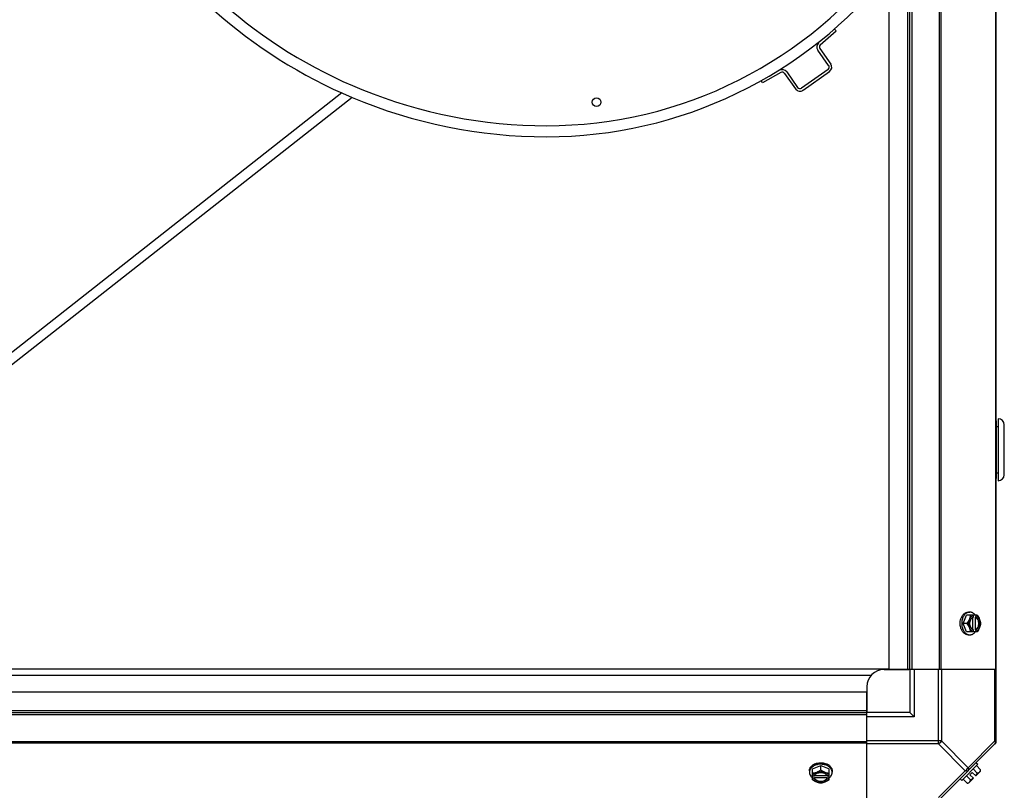
# Model space of a CAD drawing. Units: millimetres. Extents: x 951 to 18298, y -803 to 5668.
# Drawn here: x 14930 to 15500, y 693 to 1140 of the extents above; entities that cross this region are included whole.
import ezdxf

# ---------------------------------------------------------------- set-up
doc = ezdxf.new("R2010")
doc.units = ezdxf.units.MM
doc.header["$LTSCALE"] = 50

# ---------------------------------------------------------------- blocks, each defined once
blk = doc.blocks.new('BLOCO_30TR_1')
for p, q in [((15495.72, 721.37), (15495.72, 1905.07)), ((15433.74, 763.35), (15433.74, 1863.09)), ((15444.55, 763.35), (15444.55, 1863.09)), ((15445.73, 763.35), (15445.73, 1863.09)), ((15446.91, 763.35), (15446.91, 1863.09)), ((15462.72, 1863.09), (15462.72, 763.35)), ((15463.55, 1863.09), (15463.55, 763.35)), ((15495.38, 1863.09), (15495.38, 763.35)), ((15393.75, 1125.62), (15402.95, 1133.67)), ((15401.96, 1134.8), (15402.95, 1133.67)), ((15398.61, 1113.63), (15392.27, 1122.63)), ((15393.5, 1123.49), (15399.84, 1114.5)), ((15370.98, 1109.56), (15360.31, 1103.59)), ((15373.07, 1109.08), (15379.42, 1100.09)), ((15374.3, 1109.95), (15380.64, 1100.95)), ((15398.23, 1111.4), (15382.87, 1100.57)), ((15383.74, 1099.34), (15399.09, 1110.18)), ((15360.31, 1103.59), (15359.58, 1104.9)), ((15116.48, 1097.72), (14846.84, 885.54)), ((15122.38, 1095.15), (14849.3, 880.26)), ((15495.9, 874.07), (15495.9, 907.56)), ((15496.9, 908.81), (15496.9, 872.82)), ((15495.9, 904.31), (15496.9, 904.31)), ((15500.4, 876.32), (15500.4, 905.31)), ((15495.9, 877.32), (15496.9, 877.32)), ((15476.47, 790.04), (15478.42, 794.8)), ((15484.67, 794.8), (15478.42, 794.8)), ((15479.46, 796.64), (15480.36, 796.64)), ((15482.19, 786.49), (15482.19, 793.59)), ((15482.47, 793.73), (15482.47, 794.7)), ((15483.54, 793.73), (15483.54, 786.35)), ((15483.82, 793.73), (15483.54, 793.73)), ((15483.82, 794.7), (15483.82, 793.73)), ((15478.84, 790.04), (15476.47, 790.04)), ((15478.42, 785.28), (15476.47, 790.04)), ((15484.67, 785.28), (15478.42, 785.28)), ((15479.46, 783.44), (15480.36, 783.44)), ((15482.47, 785.37), (15482.47, 786.35)), ((15483.54, 786.35), (15483.82, 786.35)), ((15483.82, 786.35), (15483.82, 785.37)), ((15433.74, 763.53), (14308, 763.53)), ((15423.17, 759.84), (14318.56, 759.84)), ((15430.74, 763.35), (15445.05, 763.35)), ((15446.91, 763.35), (15433.74, 763.35)), ((15445.73, 763.35), (15445.73, 738.35)), ((15495.72, 763.35), (15446.91, 763.35)), ((15448.23, 763.35), (15448.23, 735.85)), ((15462.17, 720.15), (15462.17, 763.35)), ((15463.94, 763.35), (15463.94, 721.92)), ((15494.99, 721.92), (15494.99, 763.35)), ((15420.74, 753.35), (15420.74, 739.03)), ((14321, 750.35), (15420.74, 750.35)), ((15420.74, 737.17), (15420.74, 750.35)), ((14321, 739.53), (15420.74, 739.53)), ((14321, 738.35), (15420.74, 738.35)), ((14321, 737.17), (15420.74, 737.17)), ((15445.73, 738.35), (15420.74, 738.35)), ((15420.74, 688.36), (15420.74, 737.17)), ((15445.73, 738.35), (15448.23, 735.85)), ((15448.23, 735.85), (15420.74, 735.85)), ((15420.74, 721.37), (14321, 721.37)), ((15420.74, 720.54), (14321, 720.54)), ((15463.94, 721.92), (15420.74, 721.92)), ((15462.17, 720.15), (15420.74, 720.15)), ((15462.17, 720.15), (15477.7, 704.62)), ((15495.38, 720.54), (15463.55, 688.71)), ((15463.94, 721.92), (15479.46, 706.39)), ((15494.99, 721.92), (15479.46, 706.39)), ((15494.99, 721.92), (15495.72, 721.92)), ((15389.28, 705.67), (15394.05, 707.61)), ((15394.05, 705.24), (15394.05, 707.61)), ((15394.05, 707.61), (15398.81, 705.67)), ((15485.03, 708.39), (15475.69, 699.06)), ((15484.13, 709.29), (15485.03, 708.39)), ((15486.62, 705.24), (15484.25, 707.61)), ((15387.44, 704.62), (15387.44, 703.72)), ((15389.28, 699.41), (15389.28, 705.67)), ((15390.5, 701.89), (15397.59, 701.89)), ((15398.81, 699.41), (15398.81, 705.67)), ((15400.65, 704.62), (15400.65, 703.72)), ((15477.7, 704.62), (15462.17, 689.1)), ((15480.48, 702.26), (15481.82, 703.61)), ((15482.47, 700.27), (15480.48, 702.26)), ((15483.82, 701.61), (15481.82, 703.61)), ((15482.31, 705.67), (15484.67, 703.3)), ((15483.82, 701.61), (15486.51, 704.31)), ((15389.38, 701.61), (15390.36, 701.61)), ((15390.36, 700.27), (15389.38, 700.27)), ((15397.73, 700.55), (15390.36, 700.55)), ((15390.36, 700.55), (15390.36, 700.27)), ((15397.73, 701.61), (15398.71, 701.61)), ((15397.73, 700.27), (15397.73, 700.55)), ((15398.71, 700.27), (15397.73, 700.27)), ((15475.69, 699.06), (15474.8, 699.95)), ((15478.84, 697.47), (15476.47, 699.84)), ((15480.79, 699.41), (15478.42, 701.78)), ((15479.78, 697.57), (15482.47, 700.27))]:
    blk.add_line(p, q)
blk.add_circle((15264.14, 1092.32), 2.5)
for centre, radius, start, end in [((15235.14, 1362.26), 283.53, 209.1774, 247.8333), ((15235.14, 1362.26), 289.93, 209.567, 247.1211), ((15235.14, 1326.27), 247.54, 270, 323.3561), ((15235.14, 1326.27), 253.94, 270, 321.4689), ((15394.8, 1124.41), 3.1, 131.203, 215.203), ((15394.8, 1124.41), 1.6, 131.203, 215.203), ((15397.31, 1112.71), 1.6, 305.203, 35.203), ((15397.31, 1112.71), 3.1, 305.203, 35.203), ((15371.76, 1108.16), 3.1, 35.203, 119.203), ((15371.76, 1108.16), 1.6, 35.203, 119.203), ((15235.14, 1362.26), 283.53, 247.8333, 270), ((15381.95, 1101.88), 3.1, 215.203, 305.203), ((15381.95, 1101.88), 1.6, 215.203, 305.203), ((15235.14, 1362.26), 289.93, 247.1211, 270), ((15495.9, 904.06), 3.5, 90, 92.9657), ((15496.9, 905.31), 3.5, 0, 90), ((15495.9, 877.57), 3.5, 267.0343, 270), ((15496.9, 876.32), 3.5, 270, 0), ((15474.54, 790.82), 8.83, 26.0994, 26.7965), ((15475.89, 790.82), 8.83, 26.0994, 26.7965), ((15484.86, 790.05), 9.17, 169.7923, 180.0525), ((15484.94, 790.04), 9.24, 179.9891, 190.3779), ((15474.54, 789.26), 8.83, 333.2035, 333.9006), ((15475.89, 789.26), 8.83, 333.2035, 333.9006), ((15430.74, 753.35), 10, 90, 180), ((15493.22, 721.92), 2.5, 315, 0), ((15494.54, 721.37), 1.18, 315, 0), ((15394.04, 699.15), 9.25, 89.99, 100.1516), ((15394.06, 699.23), 9.16, 79.564, 90.056), ((15478.38, 705.7), 6.73, 323.1301, 339.0948), ((15478.38, 705.7), 8.25, 350.2644, 356.8103), ((15393.27, 709.55), 8.83, 243.2035, 243.9006), ((15393.27, 708.2), 8.83, 243.2035, 243.9006), ((15394.83, 709.55), 8.83, 296.0994, 296.7965), ((15394.83, 708.2), 8.83, 296.0994, 296.7965), ((15478.38, 705.7), 8.25, 273.1897, 279.7356), ((15478.38, 705.7), 6.73, 290.9052, 306.8699)]:
    blk.add_arc(centre, radius, start, end)
for points, knots in [([(15474.8, 790.04), (15474.8, 790.32), (15474.84, 791.4), (15475.08, 792.47), (15475.37, 793.22)], [0, 0, 0, 0, 0.25542, 1, 1, 1, 1]), ([(15475.37, 793.22), (15475.57, 793.72), (15475.93, 794.42), (15476.55, 795.23), (15477.07, 795.73), (15477.63, 796.13), (15478.22, 796.42), (15478.83, 796.6), (15479.26, 796.64), (15479.46, 796.64)], [0, 0, 0, 0, 0.281905, 0.414411, 0.540861, 0.661594, 0.777432, 0.889672, 1, 1, 1, 1]), ([(15480.36, 796.64), (15480.23, 796.64), (15479.97, 796.63), (15479.59, 796.56), (15479.21, 796.45), (15478.71, 796.24), (15478.11, 795.86), (15477.47, 795.26), (15476.9, 794.52), (15476.43, 793.66), (15476.06, 792.7), (15475.9, 792.02), (15475.84, 791.67)], [0, 0, 0, 0, 0.053051, 0.106459, 0.160566, 0.215681, 0.329805, 0.450497, 0.578376, 0.71325, 0.854254, 1, 1, 1, 1]), ([(15480.23, 792.42), (15480.39, 792.81), (15480.65, 793.6), (15480.77, 794.41), (15480.79, 794.8)], [0, 0, 0, 0, 0.521099, 1, 1, 1, 1]), ([(15480.23, 792.42), (15480.34, 792.7), (15480.61, 793.23), (15481.14, 793.91), (15481.67, 794.34), (15482.12, 794.58), (15482.35, 794.67), (15482.47, 794.7)], [0, 0, 0, 0, 0.276464, 0.534884, 0.774845, 0.889002, 1, 1, 1, 1]), ([(15483.59, 794.81), (15483.38, 795.09), (15482.93, 795.6), (15482.26, 796.1), (15481.69, 796.38), (15481.25, 796.53), (15480.81, 796.62), (15480.51, 796.64), (15480.36, 796.64)], [0, 0, 0, 0, 0.271965, 0.526407, 0.64822, 0.767167, 0.884103, 1, 1, 1, 1]), ([(15482.19, 786.48), (15482.06, 786.55), (15481.81, 786.72), (15481.47, 787.04), (15481.17, 787.43), (15480.82, 788.04), (15480.53, 788.91), (15480.41, 790.04), (15480.53, 791.16), (15480.82, 792.04), (15481.17, 792.65), (15481.47, 793.04), (15481.81, 793.36), (15482.06, 793.53), (15482.19, 793.6)], [0, 0, 0, 0, 0.053314, 0.109445, 0.16863, 0.230794, 0.362391, 0.499999, 0.637606, 0.769203, 0.831368, 0.890554, 0.946685, 1, 1, 1, 1]), ([(15482.19, 793.6), (15482.21, 793.61), (15482.3, 793.66), (15482.4, 793.7), (15482.47, 793.73)], [0, 0, 0, 0, 0.253, 1, 1, 1, 1]), ([(15484.52, 793.05), (15484.38, 793.2), (15484.08, 793.47), (15483.72, 793.66), (15483.54, 793.73)], [0, 0, 0, 0, 0.516692, 1, 1, 1, 1]), ([(15483.82, 794.7), (15483.94, 794.67), (15484.17, 794.58), (15484.62, 794.34), (15485.15, 793.91), (15485.68, 793.23), (15485.95, 792.7), (15486.06, 792.42)], [0, 0, 0, 0, 0.110998, 0.225155, 0.465116, 0.723536, 1, 1, 1, 1]), ([(15483.82, 793.73), (15483.96, 793.67), (15484.25, 793.53), (15484.64, 793.23), (15484.99, 792.84), (15485.4, 792.2), (15485.67, 791.46), (15485.81, 790.66), (15485.85, 790.04), (15485.81, 789.42), (15485.67, 788.62), (15485.4, 787.88), (15484.99, 787.24), (15484.64, 786.85), (15484.25, 786.55), (15483.96, 786.4), (15483.82, 786.35)], [0, 0, 0, 0, 0.052427, 0.107658, 0.166173, 0.228057, 0.360313, 0.429685, 0.499999, 0.570314, 0.639686, 0.771941, 0.833826, 0.89234, 0.947573, 1, 1, 1, 1]), ([(15484.67, 794.8), (15484.96, 794.43), (15485.48, 793.67), (15485.89, 792.84), (15486.06, 792.42)], [0, 0, 0, 0, 0.508292, 1, 1, 1, 1]), ([(15475.37, 786.86), (15475.28, 787.1), (15474.94, 788.13), (15474.8, 789.22), (15474.8, 790.04)], [0, 0, 0, 0, 0.243789, 1, 1, 1, 1]), ([(15475.84, 788.37), (15475.91, 788.03), (15476.07, 787.35), (15476.44, 786.4), (15476.91, 785.55), (15477.48, 784.81), (15478.12, 784.21), (15478.72, 783.84), (15479.22, 783.63), (15479.59, 783.52), (15479.98, 783.45), (15480.23, 783.44), (15480.36, 783.44)], [0, 0, 0, 0, 0.145733, 0.286696, 0.421522, 0.549365, 0.670047, 0.784194, 0.839333, 0.893469, 0.946912, 1, 1, 1, 1]), ([(15478.84, 790.04), (15479.13, 790.41), (15479.65, 791.17), (15480.06, 792), (15480.23, 792.42)], [0, 0, 0, 0, 0.508292, 1, 1, 1, 1]), ([(15480.23, 787.66), (15480.06, 788.08), (15479.65, 788.9), (15479.13, 789.67), (15478.84, 790.04)], [0, 0, 0, 0, 0.491708, 1, 1, 1, 1]), ([(15480.23, 787.66), (15480.08, 788.03), (15479.85, 788.81), (15479.74, 790.04), (15479.85, 791.27), (15480.08, 792.05), (15480.23, 792.42)], [0, 0, 0, 0, 0.245784, 0.5, 0.754216, 1, 1, 1, 1]), ([(15482.47, 785.37), (15482.35, 785.41), (15482.12, 785.49), (15481.67, 785.74), (15481.14, 786.17), (15480.61, 786.85), (15480.34, 787.38), (15480.23, 787.66)], [0, 0, 0, 0, 0.110998, 0.225155, 0.465116, 0.723536, 1, 1, 1, 1]), ([(15480.79, 785.28), (15480.77, 785.67), (15480.65, 786.48), (15480.39, 787.26), (15480.23, 787.66)], [0, 0, 0, 0, 0.478901, 1, 1, 1, 1]), ([(15486.06, 787.66), (15485.95, 787.38), (15485.68, 786.85), (15485.15, 786.17), (15484.62, 785.74), (15484.17, 785.49), (15483.94, 785.41), (15483.82, 785.37)], [0, 0, 0, 0, 0.276464, 0.534884, 0.774845, 0.889002, 1, 1, 1, 1]), ([(15484.52, 787.03), (15484.86, 787.41), (15485.19, 788.01), (15485.41, 788.77), (15485.53, 789.32), (15485.58, 790.04), (15485.53, 790.76), (15485.41, 791.31), (15485.19, 792.07), (15484.86, 792.67), (15484.52, 793.05)], [0, 0, 0, 0, 0.23729, 0.301548, 0.367036, 0.500019, 0.633, 0.698484, 0.762737, 1, 1, 1, 1]), ([(15486.06, 787.66), (15485.89, 787.24), (15485.48, 786.41), (15484.96, 785.65), (15484.67, 785.28)], [0, 0, 0, 0, 0.491708, 1, 1, 1, 1]), ([(15486.06, 792.42), (15486.22, 792.03), (15486.48, 791.25), (15486.6, 790.43), (15486.62, 790.04)], [0, 0, 0, 0, 0.521099, 1, 1, 1, 1]), ([(15486.06, 792.42), (15486.21, 792.05), (15486.44, 791.27), (15486.55, 790.04), (15486.44, 788.81), (15486.21, 788.03), (15486.06, 787.66)], [0, 0, 0, 0, 0.245784, 0.5, 0.754216, 1, 1, 1, 1]), ([(15486.62, 790.04), (15486.6, 789.65), (15486.48, 788.83), (15486.22, 788.05), (15486.06, 787.66)], [0, 0, 0, 0, 0.478901, 1, 1, 1, 1]), ([(15479.46, 783.44), (15479.26, 783.44), (15478.83, 783.48), (15478.22, 783.66), (15477.63, 783.95), (15477.07, 784.35), (15476.55, 784.85), (15475.93, 785.66), (15475.57, 786.36), (15475.37, 786.86)], [0, 0, 0, 0, 0.110328, 0.222568, 0.338406, 0.459139, 0.585589, 0.718095, 1, 1, 1, 1]), ([(15480.36, 783.44), (15480.51, 783.44), (15480.81, 783.46), (15481.25, 783.55), (15481.69, 783.7), (15482.26, 783.98), (15482.93, 784.48), (15483.38, 784.99), (15483.59, 785.27)], [0, 0, 0, 0, 0.115897, 0.232832, 0.351779, 0.473592, 0.728034, 1, 1, 1, 1]), ([(15482.47, 786.35), (15482.45, 786.36), (15482.35, 786.4), (15482.26, 786.44), (15482.19, 786.48)], [0, 0, 0, 0, 0.247251, 1, 1, 1, 1]), ([(15483.54, 786.35), (15483.72, 786.42), (15484.08, 786.61), (15484.38, 786.88), (15484.52, 787.03)], [0, 0, 0, 0, 0.483291, 1, 1, 1, 1]), ([(15494.99, 720.15), (15495.08, 720.24), (15495.41, 720.79), (15495.21, 721.48), (15494.99, 721.92)], [0, 0, 0, 0, 0.208142, 1, 1, 1, 1]), ([(15387.44, 704.62), (15387.44, 704.83), (15387.48, 705.25), (15387.66, 705.87), (15387.96, 706.46), (15388.36, 707.02), (15388.86, 707.53), (15389.66, 708.16), (15390.37, 708.52), (15390.86, 708.71)], [0, 0, 0, 0, 0.110328, 0.222568, 0.338406, 0.459139, 0.585589, 0.718095, 1, 1, 1, 1]), ([(15392.41, 708.25), (15392.07, 708.19), (15391.39, 708.02), (15390.43, 707.66), (15389.57, 707.19), (15388.83, 706.62), (15388.23, 705.97), (15387.85, 705.37), (15387.64, 704.87), (15387.53, 704.5), (15387.46, 704.11), (15387.44, 703.85), (15387.44, 703.72)], [0, 0, 0, 0, 0.145746, 0.286752, 0.421629, 0.549511, 0.670204, 0.784327, 0.839441, 0.893545, 0.946952, 1, 1, 1, 1]), ([(15390.86, 708.71), (15391.11, 708.81), (15392.14, 709.15), (15393.23, 709.29), (15394.05, 709.29)], [0, 0, 0, 0, 0.243789, 1, 1, 1, 1]), ([(15394.05, 709.29), (15394.32, 709.29), (15395.4, 709.24), (15396.48, 709), (15397.23, 708.71)], [0, 0, 0, 0, 0.25542, 1, 1, 1, 1]), ([(15400.65, 703.72), (15400.65, 703.85), (15400.63, 704.11), (15400.57, 704.49), (15400.45, 704.87), (15400.25, 705.37), (15399.87, 705.96), (15399.28, 706.61), (15398.54, 707.17), (15397.68, 707.65), (15396.73, 708.01), (15396.06, 708.18), (15395.71, 708.24)], [0, 0, 0, 0, 0.05309, 0.106535, 0.160674, 0.215813, 0.329962, 0.450643, 0.578483, 0.713306, 0.854267, 1, 1, 1, 1]), ([(15397.23, 708.71), (15397.72, 708.52), (15398.43, 708.16), (15399.23, 707.53), (15399.74, 707.02), (15400.14, 706.46), (15400.43, 705.87), (15400.61, 705.25), (15400.65, 704.83), (15400.65, 704.62)], [0, 0, 0, 0, 0.281905, 0.414411, 0.540861, 0.661594, 0.777432, 0.889672, 1, 1, 1, 1]), ([(15387.44, 703.72), (15387.44, 703.58), (15387.46, 703.28), (15387.55, 702.83), (15387.7, 702.4), (15387.99, 701.83), (15388.48, 701.16), (15388.99, 700.71), (15389.27, 700.5)], [0, 0, 0, 0, 0.115897, 0.232832, 0.351779, 0.473592, 0.728034, 1, 1, 1, 1]), ([(15389.28, 703.3), (15389.68, 703.32), (15390.49, 703.44), (15391.27, 703.7), (15391.67, 703.86)], [0, 0, 0, 0, 0.478901, 1, 1, 1, 1]), ([(15389.38, 701.61), (15389.42, 701.73), (15389.5, 701.97), (15389.74, 702.42), (15390.18, 702.95), (15390.85, 703.47), (15391.38, 703.74), (15391.67, 703.86)], [0, 0, 0, 0, 0.110998, 0.225155, 0.465116, 0.723536, 1, 1, 1, 1]), ([(15390.36, 701.61), (15390.37, 701.64), (15390.4, 701.73), (15390.45, 701.83), (15390.48, 701.9)], [0, 0, 0, 0, 0.247251, 1, 1, 1, 1]), ([(15390.48, 701.9), (15390.55, 702.03), (15390.72, 702.28), (15391.05, 702.62), (15391.44, 702.92), (15392.04, 703.26), (15392.92, 703.56), (15394.05, 703.67), (15395.17, 703.56), (15396.05, 703.26), (15396.66, 702.92), (15397.05, 702.62), (15397.37, 702.28), (15397.54, 702.03), (15397.61, 701.9)], [0, 0, 0, 0, 0.053314, 0.109445, 0.16863, 0.230794, 0.362391, 0.499999, 0.637606, 0.769203, 0.831368, 0.890554, 0.946685, 1, 1, 1, 1]), ([(15391.67, 703.86), (15392.08, 704.03), (15392.91, 704.44), (15393.68, 704.96), (15394.05, 705.24)], [0, 0, 0, 0, 0.491708, 1, 1, 1, 1]), ([(15391.67, 703.86), (15392.03, 704.01), (15392.82, 704.23), (15394.05, 704.35), (15395.27, 704.23), (15396.06, 704.01), (15396.43, 703.86)], [0, 0, 0, 0, 0.245784, 0.5, 0.754216, 1, 1, 1, 1]), ([(15394.05, 705.24), (15394.42, 704.96), (15395.18, 704.44), (15396.01, 704.03), (15396.43, 703.86)], [0, 0, 0, 0, 0.508292, 1, 1, 1, 1]), ([(15396.43, 703.86), (15396.71, 703.74), (15397.24, 703.47), (15397.92, 702.95), (15398.35, 702.42), (15398.59, 701.97), (15398.68, 701.73), (15398.71, 701.61)], [0, 0, 0, 0, 0.276464, 0.534884, 0.774845, 0.889002, 1, 1, 1, 1]), ([(15396.43, 703.86), (15396.82, 703.7), (15397.6, 703.44), (15398.42, 703.32), (15398.81, 703.3)], [0, 0, 0, 0, 0.521099, 1, 1, 1, 1]), ([(15397.61, 701.9), (15397.62, 701.87), (15397.67, 701.78), (15397.71, 701.69), (15397.73, 701.61)], [0, 0, 0, 0, 0.253, 1, 1, 1, 1]), ([(15398.82, 700.5), (15399.1, 700.71), (15399.61, 701.16), (15400.11, 701.83), (15400.39, 702.4), (15400.54, 702.83), (15400.63, 703.28), (15400.65, 703.58), (15400.65, 703.72)], [0, 0, 0, 0, 0.271965, 0.526407, 0.64822, 0.767167, 0.884103, 1, 1, 1, 1]), ([(15479.46, 704.62), (15479.37, 704.53), (15478.83, 704.2), (15478.13, 704.4), (15477.7, 704.62)], [0, 0, 0, 0, 0.208142, 1, 1, 1, 1]), ([(15479.46, 706.39), (15479.55, 706.22), (15479.78, 705.68), (15479.76, 704.92), (15479.46, 704.62)], [0, 0, 0, 0, 0.310742, 1, 1, 1, 1]), ([(15484.67, 703.3), (15484.81, 703.31), (15485.08, 703.34), (15485.46, 703.45), (15485.79, 703.62), (15485.98, 703.77), (15486.06, 703.86)], [0, 0, 0, 0, 0.273009, 0.527154, 0.767326, 1, 1, 1, 1]), ([(15486.06, 703.86), (15486.14, 703.94), (15486.3, 704.13), (15486.47, 704.46), (15486.58, 704.84), (15486.61, 705.1), (15486.62, 705.24)], [0, 0, 0, 0, 0.232674, 0.472846, 0.726991, 1, 1, 1, 1]), ([(15391.67, 698.03), (15391.25, 698.2), (15390.42, 698.61), (15389.65, 699.13), (15389.28, 699.41)], [0, 0, 0, 0, 0.491708, 1, 1, 1, 1]), ([(15391.67, 698.03), (15391.38, 698.14), (15390.85, 698.41), (15390.18, 698.94), (15389.74, 699.46), (15389.5, 699.92), (15389.42, 700.15), (15389.38, 700.27)], [0, 0, 0, 0, 0.276464, 0.534884, 0.774845, 0.889002, 1, 1, 1, 1]), ([(15390.36, 700.55), (15390.42, 700.36), (15390.62, 700.01), (15390.89, 699.71), (15391.04, 699.57)], [0, 0, 0, 0, 0.483291, 1, 1, 1, 1]), ([(15397.73, 700.27), (15397.68, 700.12), (15397.54, 699.83), (15397.23, 699.44), (15396.84, 699.09), (15396.21, 698.69), (15395.47, 698.41), (15394.67, 698.27), (15394.05, 698.24), (15393.42, 698.27), (15392.63, 698.41), (15391.88, 698.69), (15391.25, 699.09), (15390.86, 699.44), (15390.56, 699.83), (15390.41, 700.12), (15390.36, 700.27)], [0, 0, 0, 0, 0.052427, 0.107658, 0.166173, 0.228057, 0.360313, 0.429685, 0.499999, 0.570314, 0.639686, 0.771941, 0.833826, 0.89234, 0.947573, 1, 1, 1, 1]), ([(15391.04, 699.57), (15391.42, 699.22), (15392.01, 698.9), (15392.77, 698.67), (15393.33, 698.56), (15394.05, 698.5), (15394.76, 698.56), (15395.32, 698.68), (15396.08, 698.9), (15396.67, 699.22), (15397.05, 699.57)], [0, 0, 0, 0, 0.23729, 0.301548, 0.367036, 0.500019, 0.633, 0.698484, 0.762737, 1, 1, 1, 1]), ([(15394.05, 697.47), (15393.65, 697.49), (15392.84, 697.61), (15392.06, 697.86), (15391.67, 698.03)], [0, 0, 0, 0, 0.478901, 1, 1, 1, 1]), ([(15396.43, 698.03), (15396.06, 697.87), (15395.27, 697.65), (15394.05, 697.54), (15392.82, 697.65), (15392.03, 697.87), (15391.67, 698.03)], [0, 0, 0, 0, 0.245784, 0.5, 0.754216, 1, 1, 1, 1]), ([(15396.43, 698.03), (15396.03, 697.86), (15395.25, 697.61), (15394.44, 697.49), (15394.05, 697.47)], [0, 0, 0, 0, 0.521099, 1, 1, 1, 1]), ([(15398.71, 700.27), (15398.68, 700.15), (15398.59, 699.92), (15398.35, 699.46), (15397.92, 698.94), (15397.24, 698.41), (15396.71, 698.14), (15396.43, 698.03)], [0, 0, 0, 0, 0.110998, 0.225155, 0.465116, 0.723536, 1, 1, 1, 1]), ([(15398.81, 699.41), (15398.44, 699.13), (15397.67, 698.61), (15396.85, 698.2), (15396.43, 698.03)], [0, 0, 0, 0, 0.508292, 1, 1, 1, 1]), ([(15397.05, 699.57), (15397.21, 699.71), (15397.48, 700.01), (15397.67, 700.36), (15397.73, 700.55)], [0, 0, 0, 0, 0.516692, 1, 1, 1, 1]), ([(15478.84, 697.47), (15478.98, 697.48), (15479.25, 697.51), (15479.62, 697.62), (15479.96, 697.79), (15480.15, 697.94), (15480.23, 698.03)], [0, 0, 0, 0, 0.273009, 0.527154, 0.767326, 1, 1, 1, 1]), ([(15480.23, 698.03), (15480.31, 698.11), (15480.47, 698.3), (15480.63, 698.63), (15480.75, 699.01), (15480.78, 699.27), (15480.79, 699.41)], [0, 0, 0, 0, 0.232674, 0.472846, 0.726991, 1, 1, 1, 1])]:
    blk.add_open_spline(points, degree=3, knots=knots)
for points in [[(15463.94, 721.92), (15463.56, 721.17), (15462.91, 720.52), (15462.17, 720.15)], [(15477.7, 704.62), (15478.44, 704.99), (15479.09, 705.64), (15479.46, 706.39)]]:
    blk.add_open_spline(points, degree=3)

msp = doc.modelspace()

# ---------------------------------------------------------------- block references
msp.add_blockref('BLOCO_30TR_1', (0, 0))

doc.saveas('drawing.dxf')
